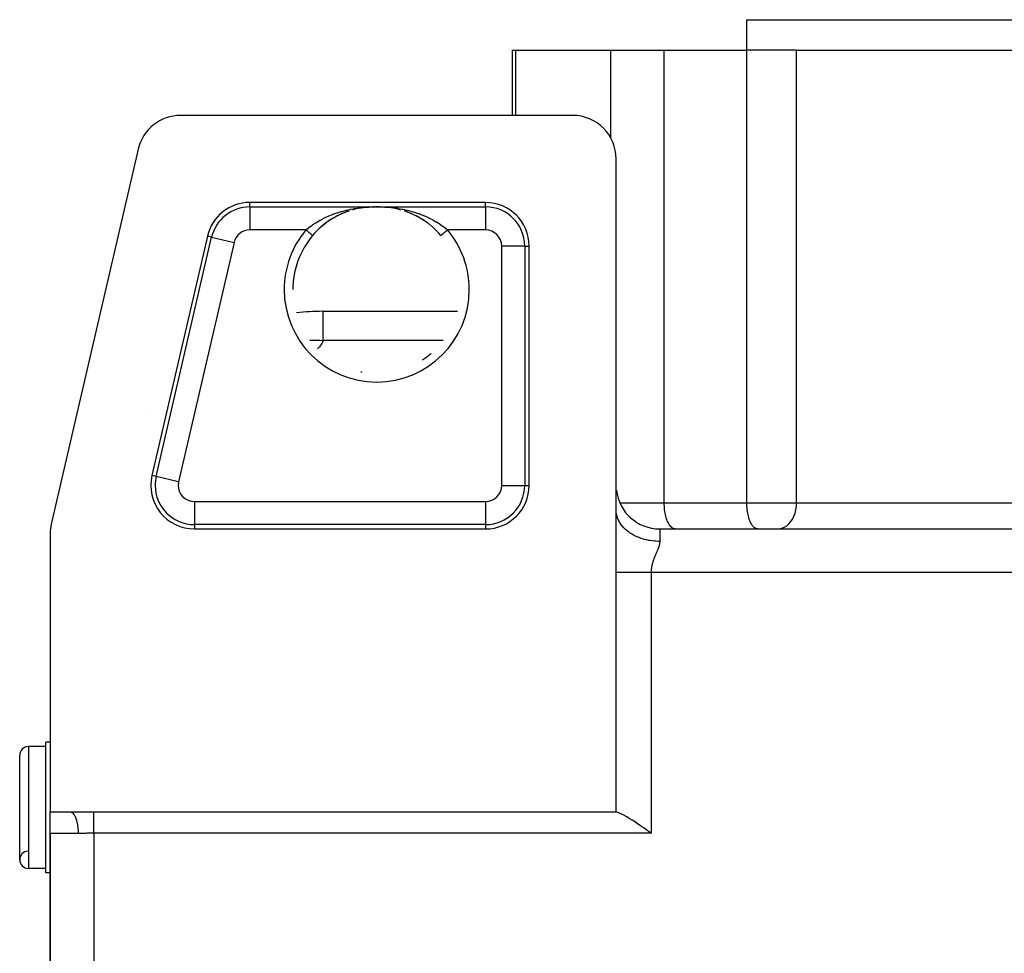
# Model space of a CAD drawing. Extents: x 24 to 1559, y -969 to 283.
# Drawn here: x 478 to 592, y 72 to 179 of the extents above; entities that cross this region are included whole.
import ezdxf

# ---------------------------------------------------------------- set-up
doc = ezdxf.new("R2010")
doc.units = 0
doc.linetypes.add('DASHED', pattern=[11.05, 8.7, -2.35])
doc.layers.get('0').update_dxf_attribs({"linetype": 'CONTINUOUS'})
doc.layers.add('NEVIDI', color=4, linetype='DASHED')

msp = doc.modelspace()

# ---------------------------------------------------------------- linework, layer by layer
at = {"color": 2}
for p, q in [((562, 175.5), (562, 179)), ((562, 175.5), (562, 179)), ((562, 179), (692, 179)), ((535.03461, 175.5), (535.034611, 168)), ((535.03461, 175.5), (535.457485, 175.5)), ((535.457485, 175.5), (546.372238, 175.5)), ((546.372238, 175.5), (552.516717, 175.5)), ((552.516717, 175.5), (561.9981, 175.5)), ((567.704838, 175.5), (561.9981, 175.5)), ((567.704838, 175.5), (606.971125, 175.5)), ((542, 168), (496.974426, 168)), ((492.103336, 164.128042), (482.12891, 121.056655)), ((547, 122.641428), (547, 163)), ((532, 158), (504.923279, 158)), ((516.777033, 157.162335), (516.707034, 157.141954)), ((516.780736, 157.162876), (516.768759, 157.159254)), ((516.887017, 157.192176), (516.796927, 157.168128)), ((517.047603, 157.230673), (516.887017, 157.192176)), ((517.264636, 157.282702), (517.215514, 157.270926)), ((517.708018, 157.367574), (517.233221, 157.275314)), ((517.250737, 157.278878), (517.239544, 157.276115)), ((517.694284, 157.365975), (517.67326, 157.362424)), ((518.184558, 157.43531), (517.708018, 157.367574)), ((517.722539, 157.370096), (517.711627, 157.367986)), ((518.655601, 157.478172), (518.173952, 157.434245)), ((518.660565, 157.478589), (518.184558, 157.43531)), ((519.042232, 157.495382), (518.641947, 157.477525)), ((519.045861, 157.495518), (518.648779, 157.477761)), ((519.091793, 157.496444), (519.039695, 157.495313)), ((519.041606, 157.495363), (519.039695, 157.495313)), ((519.206937, 157.499175), (519.174019, 157.498717)), ((519.288868, 157.499495), (519.221135, 157.498665)), ((519.501216, 157.50061), (519.429425, 157.500484)), ((519.572247, 157.500479), (519.501216, 157.50061)), ((519.642587, 157.500101), (519.572247, 157.500479)), ((519.722605, 157.500033), (519.703428, 157.500246)), ((519.794028, 157.499163), (519.767875, 157.49953)), ((519.84539, 157.497629), (519.780094, 157.498649)), ((519.849594, 157.49755), (519.84539, 157.497629)), ((520.358441, 157.4775), (519.941139, 157.496099)), ((520.351606, 157.477736), (519.941488, 157.496095)), ((520.365285, 157.477439), (519.941872, 157.496091)), ((520.82777, 157.434044), (520.337969, 157.478731)), ((521.767153, 157.275232), (521.279535, 157.369738)), ((522.216966, 157.163504), (521.749635, 157.278796)), ((522.025134, 157.221413), (522.17578, 157.175937)), ((514.489656, 156.193284), (514.051432, 155.917723)), ((514.510566, 156.205894), (514.250188, 156.047056)), ((514.934646, 156.440046), (514.489656, 156.193284)), ((514.595953, 156.255476), (514.510566, 156.205894)), ((514.95581, 156.451526), (514.595953, 156.255476)), ((515.386583, 156.659573), (514.934646, 156.440046)), ((515.042446, 156.495711), (514.95581, 156.451526)), ((515.407365, 156.669636), (515.332801, 156.63566)), ((515.845657, 156.85304), (515.386583, 156.659573)), ((515.865455, 156.861526), (515.523011, 156.720136)), ((516.311861, 157.021088), (515.845657, 156.85304)), ((516.16141, 156.968484), (515.9546, 156.895601)), ((516.322798, 157.02536), (516.307207, 157.019866)), ((522.750488, 157.001043), (522.675478, 157.026049)), ((523.144391, 156.856938), (522.681785, 157.023188)), ((523.124512, 156.86544), (522.750488, 157.001043)), ((523.605109, 156.663332), (523.144391, 156.856938)), ((524.060163, 156.442739), (523.605109, 156.663332)), ((523.670491, 156.634153), (523.667284, 156.635632)), ((524.038888, 156.454275), (523.670491, 156.634153)), ((524.12288, 156.410411), (524.038888, 156.454275)), ((524.505679, 156.196038), (524.060163, 156.442739)), ((524.484674, 156.208709), (524.12288, 156.410411)), ((524.567, 156.15982), (524.484674, 156.208709)), ((524.941795, 155.922272), (524.505679, 156.196038)), ((524.921807, 155.93559), (524.749758, 156.047129)), ((512.82249, 154.934195), (512.51167, 154.623912)), ((513.207701, 155.281396), (512.811508, 154.925133)), ((512.898453, 155.00565), (512.82249, 154.934195)), ((513.22263, 155.293197), (512.898453, 155.00565)), ((513.621414, 155.612305), (513.207701, 155.281396)), ((513.301507, 155.35915), (513.253426, 155.319125)), ((513.639224, 155.625323), (513.301507, 155.35915)), ((514.051432, 155.917723), (513.621414, 155.612305)), ((513.721459, 155.686383), (513.639224, 155.625323)), ((514.071214, 155.930907), (513.721459, 155.686383)), ((514.155587, 155.986391), (514.071214, 155.930907)), ((525.003641, 155.88061), (524.921807, 155.93559)), ((525.368582, 155.619839), (525.003641, 155.88061)), ((525.431842, 155.571402), (525.35075, 155.632844)), ((525.785861, 155.286833), (525.431842, 155.571402)), ((525.770862, 155.298667), (525.74667, 155.319016)), ((525.850317, 155.230824), (525.770862, 155.298667)), ((526.186516, 154.92702), (525.850317, 155.230824)), ((526.175404, 154.936201), (525.850317, 155.230824)), ((526.251019, 154.863476), (526.175404, 154.936201)), ((500.052189, 154.128042), (493.683768, 126.628042)), ((512.135009, 154.203081), (512.13415, 154.203804)), ((512.141797, 154.212065), (512.13455, 154.203471)), ((512.361986, 154.463288), (512.141797, 154.212065)), ((512.439031, 154.546933), (512.361986, 154.463288)), ((512.51167, 154.623912), (512.439031, 154.546933)), ((526.560946, 154.546965), (526.251019, 154.863476)), ((526.632355, 154.46951), (526.560946, 154.546965)), ((526.638035, 154.463271), (526.632355, 154.46951)), ((526.865452, 154.203469), (526.638035, 154.463271)), ((537, 125.5), (537, 153)), ((509.869714, 148), (509.870817, 148)), ((513.313295, 145.5), (528.781087, 145.5)), ((513.313295, 145.5), (528.781087, 145.5)), ((513.313295, 145.5), (513.313295, 145.463297)), ((493.513, 134.011088), (493.513882, 134.011876)), ((547, 115.5), (547, 122.641428)), ((482, 119.928613), (482, 88)), ((498.554858, 120.5), (532, 120.5)), ((547, 120.5), (546.997829, 120.5)), ((546.997829, 120.5), (547, 120.5)), ((552, 120.5), (702, 120.5)), ((552, 120.5), (702, 120.5)), ((547, 88), (547, 115.5)), ((481.5, 95.5), (479.5, 95.5)), ((481.5, 95.5), (479.5, 95.5)), ((482, 96), (481.5, 96)), ((481.5, 88.5), (481.5, 96)), ((478.5, 82.5), (478.5, 94.5)), ((481.5, 81), (481.5, 88.5)), ((482, 88), (484.307418, 88)), ((482, 85.5), (482, 87.98924)), ((484.307418, 88), (487, 88)), ((487, 88), (547, 88)), ((547.185165, 87.940843), (547, 88)), ((547.284786, 87.90289), (547.185165, 87.940843)), ((547.466786, 87.824866), (547.284786, 87.90289)), ((547.729636, 87.696657), (547.466786, 87.824866)), ((547.780783, 87.669982), (547.729636, 87.696657)), ((548.125236, 87.478919), (547.780783, 87.669982)), ((548.225122, 87.420391), (548.125236, 87.478919)), ((548.497977, 87.254863), (548.225122, 87.420391)), ((548.763844, 87.087011), (548.497977, 87.254863)), ((548.89589, 87.001671), (548.763844, 87.087011)), ((549.315401, 86.723633), (548.89589, 87.001671)), ((549.337277, 86.70889), (549.315401, 86.723633)), ((549.752354, 86.425612), (549.337277, 86.70889)), ((549.936217, 86.29835), (549.752354, 86.425612)), ((550.202463, 86.112634), (549.936217, 86.29835)), ((550.552021, 85.86696), (550.202463, 86.112634)), ((482, 85.5), (482, -39.5)), ((482, -39.5), (482, 85.5)), ((550.661139, 85.789983), (550.552021, 85.86696)), ((551, 85.55051), (550.661139, 85.789983)), ((481.5, 81.5), (479.5, 81.5)), ((481.5, 81.5), (479.5, 81.5)), ((482, 81), (481.5, 81))]:
    msp.add_line(p, q, dxfattribs=at)
for centre, radius, start, end in [((496.974426, 163), 5, 90, 166.961343), ((542, 163), 5, 0, 90), ((504.923279, 153), 5, 90, 166.961343), ((519.5, 148), 10.188525, 67.411245, 67.421104), ((532, 153), 5, 0, 90), ((519.5, 148), 9.629183, 139.894619, 180), ((519.5, 148), 9.629793, 12.701316, 12.719655), ((513.313295, 120.5), 25, 90, 96.956205), ((519.5, 148), 9.629793, 303.119742, 310.45161), ((519.5, 148), 9.629793, 258.959619, 259.862226), ((498.554858, 125.5), 5, 166.961343, 270), ((532, 125.5), 5, 270, 360), ((552, 125.5), 5, 186.09649, 270), ((487, 119.928613), 5, 166.961343, 180), ((479.5, 94.5), 1, 90, 180), ((479.5, 82.5), 1, 94.763642, 180), ((479.5, 82.5), 1, 180, 270)]:
    msp.add_arc(centre, radius, start, end, dxfattribs=at)
at = {"layer": 'NEVIDI', "color": 7, "linetype": 'CONTINUOUS'}
for p, q in [((535.457485, 168), (535.457485, 175.5)), ((546.372238, 165.409471), (546.372238, 175.5)), ((552.516717, 123.5), (552.516717, 175.5)), ((561.9981, 123.5), (561.9981, 175.5)), ((567.704838, 123.5), (567.704838, 175.5)), ((504.923279, 157.495657), (504.923279, 158)), ((504.923279, 157.495657), (519.016688, 157.495657)), ((504.923279, 157.495657), (504.923279, 154.847272)), ((516.047738, 157.126668), (516.442107, 157.213617)), ((516.442107, 157.213617), (516.514559, 157.228257)), ((516.514559, 157.228257), (516.826225, 157.28661)), ((516.826225, 157.28661), (516.958436, 157.309128)), ((516.958436, 157.309128), (517.030843, 157.320903)), ((517.030843, 157.320903), (517.476395, 157.384789)), ((517.476395, 157.384789), (517.548326, 157.393739)), ((517.548326, 157.393739), (517.625823, 157.402962)), ((517.625823, 157.402962), (517.994681, 157.440941)), ((517.994681, 157.440941), (518.067625, 157.4473)), ((518.067625, 157.4473), (518.434768, 157.473583)), ((518.434768, 157.473583), (518.512467, 157.477921)), ((518.512467, 157.477921), (518.588058, 157.48173)), ((518.588058, 157.48173), (519.016688, 157.495657)), ((519.016688, 157.495657), (519.069655, 157.496809)), ((519.02044, 157.495482), (519.019813, 157.495508)), ((519.023445, 157.495375), (519.02044, 157.495482)), ((519.024072, 157.495356), (519.023445, 157.495375)), ((519.034969, 157.495241), (519.034343, 157.495237)), ((519.036205, 157.495253), (519.034969, 157.495241)), ((519.037975, 157.495278), (519.036205, 157.495253)), ((519.069655, 157.496809), (519.071407, 157.496845)), ((519.071407, 157.496845), (519.136201, 157.498067)), ((519.136201, 157.498067), (519.138026, 157.498099)), ((519.138026, 157.498099), (519.205168, 157.499148)), ((519.205168, 157.499148), (519.206979, 157.499174)), ((519.206979, 157.499174), (519.276238, 157.500024)), ((519.276238, 157.500024), (519.278176, 157.500045)), ((519.278176, 157.500045), (519.349338, 157.500674)), ((519.349338, 157.500674), (519.351331, 157.500689)), ((519.351331, 157.500689), (519.423822, 157.501077)), ((519.423822, 157.501077), (519.425848, 157.501084)), ((519.425848, 157.501084), (519.498965, 157.501216)), ((519.498965, 157.501216), (519.500978, 157.501216)), ((519.500978, 157.501216), (519.57378, 157.501087)), ((519.57378, 157.501087), (519.575778, 157.50108)), ((519.575778, 157.50108), (519.64781, 157.500697)), ((519.64781, 157.500697), (519.649785, 157.500683)), ((519.649785, 157.500683), (519.720761, 157.500057)), ((519.720761, 157.500057), (519.722684, 157.500037)), ((519.722684, 157.500037), (519.792104, 157.499187)), ((519.792104, 157.499187), (519.793988, 157.499161)), ((519.793988, 157.499161), (519.86084, 157.49812)), ((519.86084, 157.49812), (519.862644, 157.498089)), ((519.862644, 157.498089), (519.927075, 157.496877)), ((519.927075, 157.496877), (519.928804, 157.496842)), ((519.928804, 157.496842), (519.983312, 157.495657)), ((519.983312, 157.495657), (532, 157.495657)), ((519.983312, 157.495657), (520.33102, 157.485359)), ((520.33102, 157.485359), (520.412351, 157.481711)), ((520.412351, 157.481711), (520.565232, 157.473583)), ((520.565232, 157.473583), (520.861093, 157.45315)), ((520.861093, 157.45315), (520.934251, 157.447142)), ((520.934251, 157.447142), (521.374353, 157.402942)), ((521.374353, 157.402942), (521.381652, 157.402092)), ((521.381652, 157.402092), (521.453561, 157.393509)), ((521.453561, 157.393509), (521.898009, 157.33209)), ((521.898009, 157.33209), (521.969654, 157.320824)), ((521.969654, 157.320824), (522.173789, 157.28661)), ((522.173789, 157.28661), (522.411319, 157.242818)), ((522.411319, 157.242818), (522.4831, 157.228731)), ((522.4831, 157.228731), (522.92275, 157.133628)), ((532, 157.495657), (532, 158)), ((532, 157.495657), (532, 154.847272)), ((513.03047, 155.987592), (513.277634, 156.118517)), ((513.277634, 156.118517), (513.439667, 156.200009)), ((513.439667, 156.200009), (513.506645, 156.23273)), ((513.506645, 156.23273), (513.907501, 156.417352)), ((513.907501, 156.417352), (513.923034, 156.424133)), ((513.923034, 156.424133), (513.991361, 156.453644)), ((513.991361, 156.453644), (514.413705, 156.624902)), ((514.413705, 156.624902), (514.482514, 156.651048)), ((514.482514, 156.651048), (514.582287, 156.688116)), ((514.582287, 156.688116), (514.910965, 156.803357)), ((514.910965, 156.803357), (514.980736, 156.8265)), ((514.980736, 156.8265), (515.297546, 156.925974)), ((515.297546, 156.925974), (515.414699, 156.960484)), ((515.414699, 156.960484), (515.486267, 156.980975)), ((515.486267, 156.980975), (515.926274, 157.097371)), ((515.926274, 157.097371), (515.99857, 157.114954)), ((515.99857, 157.114954), (516.047738, 157.126668)), ((522.92275, 157.133628), (522.952364, 157.126668)), ((522.952364, 157.126668), (522.994014, 157.116758)), ((522.994014, 157.116758), (523.431912, 157.003876)), ((523.431912, 157.003876), (523.503044, 156.984009)), ((523.503044, 156.984009), (523.702443, 156.925974)), ((523.702443, 156.925974), (523.939504, 156.852382)), ((523.939504, 156.852382), (524.010337, 156.829402)), ((524.010337, 156.829402), (524.417618, 156.688116)), ((524.417618, 156.688116), (524.442159, 156.679092)), ((524.442159, 156.679092), (524.511702, 156.653194)), ((524.511702, 156.653194), (524.935169, 156.484801)), ((524.935169, 156.484801), (525.003613, 156.455797)), ((525.003613, 156.455797), (525.092517, 156.417352)), ((525.092517, 156.417352), (525.419457, 156.268213)), ((525.419457, 156.268213), (525.485514, 156.236546)), ((525.485514, 156.236546), (525.722396, 156.118522)), ((525.722396, 156.118522), (525.892397, 156.02934)), ((511.370153, 154.847272), (511.648486, 155.077273)), ((511.648486, 155.077273), (511.688714, 155.108951)), ((511.688714, 155.108951), (511.706133, 155.122553)), ((511.706133, 155.122553), (512.069039, 155.391053)), ((512.069039, 155.391053), (512.129288, 155.433059)), ((512.129288, 155.433059), (512.166141, 155.458415)), ((512.166141, 155.458415), (512.507966, 155.682061)), ((512.507966, 155.682061), (512.570614, 155.720909)), ((512.570614, 155.720909), (512.696289, 155.796953)), ((512.696289, 155.796953), (512.965358, 155.951713)), ((512.965358, 155.951713), (513.03047, 155.987592)), ((525.892397, 156.02934), (525.958269, 155.993734)), ((525.958269, 155.993734), (526.303634, 155.796957)), ((526.303634, 155.796957), (526.358042, 155.764339)), ((526.358042, 155.764339), (526.422165, 155.725305)), ((526.422165, 155.725305), (526.807476, 155.476404)), ((526.807476, 155.476404), (526.833846, 155.458416)), ((526.833846, 155.458416), (526.868565, 155.434536)), ((526.868565, 155.434536), (527.236102, 155.167161)), ((527.236102, 155.167161), (527.293853, 155.122557)), ((527.293853, 155.122557), (527.311279, 155.10895)), ((527.311279, 155.10895), (527.629847, 154.847272)), ((494.175107, 126.514258), (500.543529, 154.014258)), ((500.543529, 154.014258), (500.052189, 154.128042)), ((500.543529, 154.014258), (503.123634, 153.41676)), ((511.370153, 154.847272), (504.923279, 154.847272)), ((511.406072, 154.817021), (511.370153, 154.847274)), ((511.436771, 154.791165), (511.406072, 154.817021)), ((511.453414, 154.777147), (511.436771, 154.791165)), ((511.507932, 154.73123), (511.453414, 154.777147)), ((511.532674, 154.710391), (511.507932, 154.73123)), ((511.548805, 154.696804), (511.532674, 154.710391)), ((511.607485, 154.647382), (511.548805, 154.696804)), ((511.625756, 154.631993), (511.607485, 154.647382)), ((511.641483, 154.618747), (511.625756, 154.631993)), ((511.702657, 154.567224), (511.641483, 154.618747)), ((511.714836, 154.556967), (511.702657, 154.567224)), ((511.729688, 154.544458), (511.714836, 154.556967)), ((511.791836, 154.492114), (511.729688, 154.544458)), ((511.798342, 154.486634), (511.791836, 154.492114)), ((511.812085, 154.475059), (511.798342, 154.486634)), ((511.873511, 154.423324), (511.812085, 154.475059)), ((511.875095, 154.42199), (511.873511, 154.423324)), ((511.887436, 154.411596), (511.875095, 154.42199)), ((511.943621, 154.364275), (511.887436, 154.411596)), ((511.946031, 154.362245), (511.943621, 154.364275)), ((511.954549, 154.355071), (511.946031, 154.362245)), ((512.002979, 154.314281), (511.954549, 154.355071)), ((512.008219, 154.309868), (512.002979, 154.314281)), ((512.012216, 154.306502), (512.008219, 154.309868)), ((512.052207, 154.272819), (512.012216, 154.306502)), ((512.058937, 154.267152), (512.052207, 154.272819)), ((512.059603, 154.26659), (512.058937, 154.267152)), ((512.090508, 154.240561), (512.059603, 154.26659)), ((512.095958, 154.235971), (512.090508, 154.240561)), ((512.097269, 154.234867), (512.095958, 154.235971)), ((512.117196, 154.218083), (512.097269, 154.234867)), ((512.1206, 154.215216), (512.117196, 154.218083)), ((512.122425, 154.21368), (512.1206, 154.215216)), ((512.131931, 154.205672), (512.122425, 154.21368)), ((512.133246, 154.204565), (512.131931, 154.205672)), ((512.13415, 154.203804), (512.133246, 154.204565)), ((526.8658, 154.203762), (526.864991, 154.203081)), ((526.866754, 154.204565), (526.8658, 154.203762)), ((526.868803, 154.206291), (526.866754, 154.204565)), ((526.87637, 154.212664), (526.868803, 154.206291)), ((526.879418, 154.215231), (526.87637, 154.212664)), ((526.885786, 154.220595), (526.879418, 154.215231)), ((526.898978, 154.231706), (526.885786, 154.220595)), ((526.904075, 154.235999), (526.898978, 154.231706)), ((526.916166, 154.246182), (526.904075, 154.235999)), ((526.9333, 154.260613), (526.916166, 154.246182)), ((526.940397, 154.26659), (526.9333, 154.260613)), ((526.959439, 154.282628), (526.940397, 154.26659)), ((526.978856, 154.298982), (526.959439, 154.282628)), ((526.987784, 154.306502), (526.978856, 154.298982)), ((527.014697, 154.329169), (526.987784, 154.306502)), ((527.034829, 154.346125), (527.014697, 154.329169)), ((527.045452, 154.355071), (527.034829, 154.346125)), ((527.081095, 154.385092), (527.045452, 154.355071)), ((527.100385, 154.401339), (527.081095, 154.385092)), ((527.112564, 154.411596), (527.100385, 154.401339)), ((527.157306, 154.449279), (527.112564, 154.411596)), ((527.174358, 154.463642), (527.157306, 154.449279)), ((527.187915, 154.475059), (527.174358, 154.463642)), ((527.242154, 154.520742), (527.187915, 154.475059)), ((527.255691, 154.532143), (527.242154, 154.520742)), ((527.270312, 154.544458), (527.255691, 154.532143)), ((527.333798, 154.597928), (527.270312, 154.544458)), ((527.343049, 154.60572), (527.333798, 154.597928)), ((527.358517, 154.618748), (527.343049, 154.60572)), ((527.430973, 154.679773), (527.358517, 154.618748)), ((527.434916, 154.683094), (527.430973, 154.679773)), ((527.451195, 154.696805), (527.434916, 154.683094)), ((527.530022, 154.763196), (527.451195, 154.696805)), ((527.531544, 154.764477), (527.530022, 154.763196)), ((527.546587, 154.777147), (527.531544, 154.764477)), ((527.62673, 154.844647), (527.546587, 154.777147)), ((527.629849, 154.847274), (527.62673, 154.844647)), ((532, 154.847272), (527.629847, 154.847272)), ((503.123634, 153.41676), (496.755213, 125.91676)), ((533.847272, 125.5), (533.847272, 153)), ((536.495657, 153), (533.847272, 153)), ((536.495657, 153), (536.495657, 125.5)), ((536.495657, 153), (537, 153)), ((513.313295, 145.463297), (513.313295, 145.324144)), ((513.313295, 145.324144), (513.313295, 145.034082)), ((513.313295, 145.034082), (513.313295, 144.799009)), ((513.313295, 144.799009), (513.313295, 144.130494)), ((513.313295, 144.130494), (513.313295, 143.932032)), ((513.313295, 143.932032), (513.313295, 142.769985)), ((513.313295, 142.769985), (513.313295, 142.73546)), ((513.313295, 142.73546), (513.313295, 142.150635)), ((511.834075, 142.201206), (511.989346, 142.199836)), ((511.989346, 142.199836), (512.732794, 142.179988)), ((512.732794, 142.179988), (512.976893, 142.169129)), ((512.914265, 141.432443), (512.770653, 141.275072)), ((513.002706, 141.541789), (512.914265, 141.432443)), ((512.976893, 142.169129), (513.313295, 142.150635)), ((513.113958, 141.700519), (513.002706, 141.541789)), ((513.179101, 141.811049), (513.113958, 141.700519)), ((513.255071, 141.97138), (513.179101, 141.811049)), ((513.294722, 142.083097), (513.255071, 141.97138)), ((513.313295, 142.150635), (513.294722, 142.083097)), ((527.125728, 142.150635), (513.313295, 142.150635)), ((512.770653, 141.275072), (512.701773, 141.207049)), ((494.175107, 126.514258), (493.683768, 126.628042)), ((496.755213, 125.91676), (494.175107, 126.514258)), ((533.847272, 125.5), (536.495657, 125.5)), ((536.495657, 125.5), (537, 125.5)), ((498.554858, 123.652728), (498.554858, 121.004343)), ((498.554858, 123.652728), (532, 123.652728)), ((532, 123.652728), (532, 121.004343)), ((546.996526, 123.5), (546.999562, 123.5)), ((547.420501, 123.5), (552.516717, 123.5)), ((552.521997, 123.226491), (552.516717, 123.5)), ((552.516717, 123.5), (561.9981, 123.5)), ((562.003381, 123.226491), (561.9981, 123.5)), ((561.9981, 123.5), (564.111192, 123.5)), ((564.111192, 123.5), (567.704838, 123.5)), ((567.685441, 123.098504), (567.704838, 123.5)), ((567.704838, 123.5), (606.971125, 123.5)), ((547.008691, 122.431152), (547, 122.64143)), ((547.033925, 122.226293), (547.008691, 122.431152)), ((547.045004, 122.163504), (547.033925, 122.226293)), ((547.092507, 121.957749), (547.045004, 122.163504)), ((552.528122, 123.09851), (552.521997, 123.226491)), ((552.54658, 122.852715), (552.528122, 123.09851)), ((552.56216, 122.704011), (552.54658, 122.852715)), ((552.590858, 122.489154), (552.56216, 122.704011)), ((552.618176, 122.324077), (552.590858, 122.489154)), ((552.654138, 122.141596), (552.618176, 122.324077)), ((552.69518, 121.965283), (552.654138, 122.141596)), ((562.009506, 123.098504), (562.003381, 123.226491)), ((562.027964, 122.852713), (562.009506, 123.098504)), ((562.043544, 122.704003), (562.027964, 122.852713)), ((562.072254, 122.489066), (562.043544, 122.704003)), ((562.099561, 122.324065), (562.072254, 122.489066)), ((562.13552, 122.141603), (562.099561, 122.324065)), ((562.176563, 121.965283), (562.13552, 122.141603)), ((567.401333, 121.965283), (567.532288, 122.324065)), ((567.532288, 122.324065), (567.627554, 122.704003)), ((567.627554, 122.704003), (567.685441, 123.098504)), ((498.554858, 121.004343), (498.554858, 120.5)), ((532, 121.004343), (498.554858, 121.004343)), ((532, 121.004343), (532, 120.5)), ((547.155776, 121.757111), (547.092507, 121.957749)), ((547.179164, 121.69418), (547.155776, 121.757111)), ((547.264169, 121.496182), (547.179164, 121.69418)), ((547.364215, 121.303582), (547.264169, 121.496182)), ((547.400068, 121.241891), (547.364215, 121.303582)), ((547.520338, 121.055379), (547.400068, 121.241891)), ((547.655534, 120.873954), (547.520338, 121.055379)), ((552.735375, 121.815768), (552.69518, 121.965283)), ((552.79179, 121.634088), (552.735375, 121.815768)), ((552.833302, 121.516702), (552.79179, 121.634088)), ((552.906309, 121.336368), (552.833302, 121.516702)), ((552.946394, 121.249104), (552.906309, 121.336368)), ((553.036596, 121.077689), (552.946394, 121.249104)), ((553.072785, 121.017388), (553.036596, 121.077689)), ((553.180347, 120.862594), (553.072785, 121.017388)), ((562.216758, 121.815768), (562.176563, 121.965283)), ((562.273174, 121.634088), (562.216758, 121.815768)), ((562.314686, 121.516702), (562.273174, 121.634088)), ((562.387705, 121.336339), (562.314686, 121.516702)), ((562.42777, 121.24912), (562.387705, 121.336339)), ((562.51798, 121.077689), (562.42777, 121.24912)), ((562.554168, 121.017388), (562.51798, 121.077689)), ((562.661711, 120.862619), (562.554168, 121.017388)), ((566.576262, 120.862619), (566.820701, 121.077689)), ((566.820701, 121.077689), (567.042254, 121.336339)), ((567.042254, 121.336339), (567.237033, 121.634088)), ((567.237033, 121.634088), (567.401333, 121.965283)), ((547.703885, 120.814667), (547.655534, 120.873954)), ((547.856527, 120.6429), (547.703885, 120.814667)), ((548.024478, 120.475908), (547.856527, 120.6429)), ((548.084918, 120.420465), (548.024478, 120.475908)), ((548.267043, 120.265911), (548.084918, 120.420465)), ((548.464464, 120.116557), (548.267043, 120.265911)), ((548.53642, 120.066197), (548.464464, 120.116557)), ((548.743885, 119.931681), (548.53642, 120.066197)), ((548.967655, 119.802344), (548.743885, 119.931681)), ((552, 120.5), (552, 119.070714)), ((553.210485, 120.825166), (553.180347, 120.862594)), ((553.334954, 120.694979), (553.210485, 120.825166)), ((553.35737, 120.675431), (553.334954, 120.694979)), ((553.497727, 120.577788), (553.35737, 120.675431)), ((553.511018, 120.570662), (553.497727, 120.577788)), ((553.665614, 120.513234), (553.511018, 120.570662)), ((553.668982, 120.512494), (553.665614, 120.513234)), ((553.784572, 120.5), (553.668982, 120.512494)), ((562.691854, 120.825183), (562.661711, 120.862619)), ((562.816337, 120.694979), (562.691854, 120.825183)), ((562.838753, 120.675431), (562.816337, 120.694979)), ((562.97911, 120.577788), (562.838753, 120.675431)), ((562.992401, 120.570662), (562.97911, 120.577788)), ((563.146968, 120.513241), (562.992401, 120.570662)), ((563.150337, 120.5125), (563.146968, 120.513241)), ((563.265955, 120.5), (563.150337, 120.5125)), ((565.54865, 120.5), (565.751007, 120.513241)), ((565.751007, 120.513241), (566.036476, 120.577788)), ((566.036476, 120.577788), (566.313297, 120.694979)), ((566.313297, 120.694979), (566.576262, 120.862619)), ((549.050205, 119.758325), (548.967655, 119.802344)), ((549.278954, 119.645783), (549.050205, 119.758325)), ((549.525029, 119.538864), (549.278954, 119.645783)), ((549.617241, 119.502266), (549.525029, 119.538864)), ((549.863156, 119.413237), (549.617241, 119.502266)), ((550.126628, 119.330821), (549.863156, 119.413237)), ((550.226978, 119.302759), (550.126628, 119.330821)), ((550.485047, 119.238578), (550.226978, 119.302759)), ((550.761718, 119.181961), (550.485047, 119.238578)), ((550.868797, 119.163305), (550.761718, 119.181961)), ((551.133985, 119.124686), (550.868797, 119.163305)), ((551.418907, 119.094926), (551.133985, 119.124686)), ((551.530778, 119.086488), (551.418907, 119.094926)), ((551.798379, 119.073626), (551.530778, 119.086488)), ((552, 119.070715), (551.798379, 119.073626)), ((551.957238, 118.71856), (551.946564, 118.672557)), ((551.959437, 118.728584), (551.957238, 118.71856)), ((551.972952, 118.796009), (551.959437, 118.728584)), ((551.974731, 118.80585), (551.972952, 118.796009)), ((551.985309, 118.87209), (551.974731, 118.80585)), ((551.986643, 118.881779), (551.985309, 118.87209)), ((551.994077, 118.946883), (551.986643, 118.881779)), ((551.994928, 118.956381), (551.994077, 118.946883)), ((551.998989, 119.020281), (551.994928, 118.956381)), ((551.999327, 119.0296), (551.998989, 119.020281)), ((552, 119.070714), (551.999327, 119.0296)), ((551.552061, 117.6071), (551.51979, 117.530609)), ((551.553417, 117.610307), (551.552061, 117.6071)), ((551.558403, 117.6221), (551.553417, 117.610307)), ((551.59178, 117.700997), (551.558403, 117.6221)), ((551.596719, 117.712676), (551.59178, 117.700997)), ((551.62966, 117.790751), (551.596719, 117.712676)), ((551.634531, 117.802334), (551.62966, 117.790751)), ((551.666876, 117.879621), (551.634531, 117.802334)), ((551.671645, 117.891087), (551.666876, 117.879621)), ((551.703232, 117.967619), (551.671645, 117.891087)), ((551.707869, 117.978956), (551.703232, 117.967619)), ((551.738515, 118.054715), (551.707869, 117.978956)), ((551.743006, 118.065954), (551.738515, 118.054715)), ((551.77258, 118.141049), (551.743006, 118.065954)), ((551.77685, 118.152069), (551.77258, 118.141049)), ((551.780292, 118.160985), (551.77685, 118.152069)), ((551.805135, 118.226409), (551.780292, 118.160985)), ((551.809241, 118.237421), (551.805135, 118.226409)), ((551.836053, 118.311003), (551.809241, 118.237421)), ((551.839932, 118.321918), (551.836053, 118.311003)), ((551.865118, 118.394822), (551.839932, 118.321918)), ((551.868738, 118.405631), (551.865118, 118.394822)), ((551.892039, 118.477645), (551.868738, 118.405631)), ((551.895362, 118.488311), (551.892039, 118.477645)), ((551.916573, 118.559398), (551.895362, 118.488311)), ((551.919532, 118.569798), (551.916573, 118.559398)), ((551.938364, 118.639646), (551.919532, 118.569798)), ((551.94097, 118.64991), (551.938364, 118.639646)), ((551.946564, 118.672557), (551.94097, 118.64991)), ((551.132925, 116.459748), (551.11943, 116.407877)), ((551.136373, 116.472624), (551.132925, 116.459748)), ((551.160448, 116.55886), (551.136373, 116.472624)), ((551.164131, 116.571547), (551.160448, 116.55886)), ((551.189953, 116.657368), (551.164131, 116.571547)), ((551.193889, 116.670017), (551.189953, 116.657368)), ((551.221304, 116.755408), (551.193889, 116.670017)), ((551.225498, 116.768093), (551.221304, 116.755408)), ((551.254371, 116.853107), (551.225498, 116.768093)), ((551.258777, 116.865755), (551.254371, 116.853107)), ((551.28894, 116.950376), (551.258777, 116.865755)), ((551.293516, 116.962938), (551.28894, 116.950376)), ((551.314425, 117.019533), (551.293516, 116.962938)), ((551.324753, 117.047034), (551.314425, 117.019533)), ((551.329485, 117.059541), (551.324753, 117.047034)), ((551.361611, 117.143058), (551.329485, 117.059541)), ((551.366457, 117.155463), (551.361611, 117.143058)), ((551.399258, 117.238281), (551.366457, 117.155463)), ((551.404191, 117.250578), (551.399258, 117.238281)), ((551.437481, 117.332652), (551.404191, 117.250578)), ((551.442472, 117.344833), (551.437481, 117.332652)), ((551.476072, 117.426158), (551.442472, 117.344833)), ((551.481089, 117.438213), (551.476072, 117.426158)), ((551.514769, 117.51867), (551.481089, 117.438213)), ((551.51979, 117.530609), (551.514769, 117.51867)), ((547.072582, 115.5), (547, 115.5)), ((547.215644, 115.5), (547.072582, 115.5)), ((547.284868, 115.5), (547.215644, 115.5)), ((547.328776, 115.5), (547.284868, 115.5)), ((547.485183, 115.5), (547.328776, 115.5)), ((547.608029, 115.5), (547.485183, 115.5)), ((547.729732, 115.5), (547.608029, 115.5)), ((547.776721, 115.5), (547.729732, 115.5)), ((547.908459, 115.5), (547.776721, 115.5)), ((548.088342, 115.5), (547.908459, 115.5)), ((548.225293, 115.5), (548.088342, 115.5)), ((548.228073, 115.5), (548.225293, 115.5)), ((548.418085, 115.5), (548.228073, 115.5)), ((548.565133, 115.5), (548.418085, 115.5)), ((548.763931, 115.5), (548.565133, 115.5)), ((548.917292, 115.5), (548.763931, 115.5)), ((549.123716, 115.5), (548.917292, 115.5)), ((549.282227, 115.5), (549.123716, 115.5)), ((549.337264, 115.5), (549.282227, 115.5)), ((549.495187, 115.5), (549.337264, 115.5)), ((549.657983, 115.5), (549.495187, 115.5)), ((549.876072, 115.5), (549.657983, 115.5)), ((549.936365, 115.5), (549.876072, 115.5)), ((550.042202, 115.5), (549.936365, 115.5)), ((550.263983, 115.5), (550.042202, 115.5)), ((550.432399, 115.5), (550.263983, 115.5)), ((550.552028, 115.5), (550.432399, 115.5)), ((550.656354, 115.5), (550.552028, 115.5)), ((550.826125, 115.5), (550.656354, 115.5)), ((551, 115.5), (550.826125, 115.5)), ((551.000304, 115.545094), (551, 115.5)), ((551, 115.5), (551, 85.55051)), ((703, 115.5), (551, 115.5)), ((551.000514, 115.558411), (551.000304, 115.545094)), ((551.003317, 115.648016), (551.000514, 115.558411)), ((551.003941, 115.661393), (551.003317, 115.648016)), ((551.009496, 115.751202), (551.003941, 115.661393)), ((551.010526, 115.764588), (551.009496, 115.751202)), ((551.011929, 115.78183), (551.010526, 115.764588)), ((551.018763, 115.854239), (551.011929, 115.78183)), ((551.020169, 115.867417), (551.018763, 115.854239)), ((551.031007, 115.956577), (551.020169, 115.867417)), ((551.03281, 115.969809), (551.031007, 115.956577)), ((551.04615, 116.058335), (551.03281, 115.969809)), ((551.048321, 116.0715), (551.04615, 116.058335)), ((551.064044, 116.159427), (551.048321, 116.0715)), ((551.066562, 116.172513), (551.064044, 116.159427)), ((551.084601, 116.260167), (551.066562, 116.172513)), ((551.087424, 116.273065), (551.084601, 116.260167)), ((551.107594, 116.360188), (551.087424, 116.273065)), ((551.110753, 116.373137), (551.107594, 116.360188)), ((551.11943, 116.407877), (551.110753, 116.373137)), ((479.5, 95.5), (479.5, 81.5)), ((484.307418, 88), (484.391635, 87.98897)), ((484.391635, 87.98897), (484.411767, 87.983046)), ((484.411767, 87.983046), (484.418171, 87.980893)), ((484.418171, 87.980893), (484.510524, 87.935147)), ((484.510524, 87.935147), (484.529751, 87.922081)), ((484.529751, 87.922081), (484.535956, 87.917596)), ((484.535956, 87.917596), (484.625691, 87.837535)), ((484.625691, 87.837535), (484.643682, 87.817909)), ((484.643682, 87.817909), (484.649719, 87.811043)), ((484.649719, 87.811043), (484.735174, 87.697808)), ((484.735174, 87.697808), (484.751678, 87.672258)), ((484.751678, 87.672258), (484.757269, 87.663312)), ((484.757269, 87.663312), (484.836914, 87.518599)), ((484.836914, 87.518599), (484.851738, 87.487772)), ((484.851738, 87.487772), (484.856864, 87.4768)), ((484.856864, 87.4768), (484.929171, 87.302968)), ((484.929171, 87.302968), (484.942065, 87.267768)), ((484.942065, 87.267768), (484.946634, 87.254949)), ((484.946634, 87.254949), (485.010195, 87.055009)), ((487, 87.941292), (487, 88)), ((487, 87.940846), (487, 87.941292)), ((487, 87.936672), (487, 87.940846)), ((487, 87.839998), (487, 87.936672)), ((487, 87.83372), (487, 87.839998)), ((487, 87.824869), (487, 87.83372)), ((487, 87.70766), (487, 87.824869)), ((487, 87.699659), (487, 87.70766)), ((487, 87.670011), (487, 87.699659)), ((487, 87.545957), (487, 87.670011)), ((487, 87.536431), (487, 87.545957)), ((487, 87.478921), (487, 87.536431)), ((487, 87.35714), (487, 87.478921)), ((487, 87.346211), (487, 87.35714)), ((487, 87.254864), (487, 87.346211)), ((487, 87.143814), (487, 87.254864)), ((487, 87.131649), (487, 87.143814)), ((487, 87.00167), (487, 87.131649)), ((485.010195, 87.055009), (485.021051, 87.016161)), ((485.021051, 87.016161), (485.024967, 87.001754)), ((485.024967, 87.001754), (485.078611, 86.778921)), ((485.078611, 86.778921), (485.087282, 86.737453)), ((485.087282, 86.737453), (485.090472, 86.721727)), ((485.090472, 86.721727), (485.133114, 86.479988)), ((485.133114, 86.479988), (485.139574, 86.436628)), ((485.139574, 86.436628), (485.141947, 86.420106)), ((485.141947, 86.420106), (485.172785, 86.163225)), ((485.172785, 86.163225), (485.176971, 86.119301)), ((485.176971, 86.119301), (485.178555, 86.101774)), ((485.178555, 86.101774), (485.196863, 85.834741)), ((487, 86.908855), (487, 87.00167)), ((487, 86.895613), (487, 86.908855)), ((487, 86.723669), (487, 86.895613)), ((487, 86.655385), (487, 86.723669)), ((487, 86.641236), (487, 86.655385)), ((487, 86.425612), (487, 86.641236)), ((487, 86.386915), (487, 86.425612)), ((487, 86.372044), (487, 86.386915)), ((487, 86.112595), (487, 86.372044)), ((487, 86.106919), (487, 86.112595)), ((487, 86.091603), (487, 86.106919)), ((487, 85.819686), (487, 86.091603)), ((485.204945, 85.5), (482, 85.5)), ((485.196863, 85.834741), (485.198858, 85.790673)), ((485.198858, 85.790673), (485.199589, 85.772708)), ((485.199589, 85.772708), (485.204945, 85.5)), ((485.480474, 85.504089), (485.204945, 85.5)), ((485.496155, 85.504527), (485.480474, 85.504089)), ((485.542647, 85.505925), (485.496155, 85.504527)), ((485.858948, 85.518213), (485.542647, 85.505925)), ((485.905949, 85.520263), (485.858948, 85.518213)), ((486.092123, 85.528335), (485.905949, 85.520263)), ((486.225555, 85.533717), (486.092123, 85.528335)), ((486.273162, 85.535514), (486.225555, 85.533717)), ((486.596548, 85.54547), (486.273162, 85.535514)), ((486.64468, 85.546553), (486.596548, 85.54547)), ((486.718209, 85.547976), (486.64468, 85.546553)), ((486.971716, 85.550483), (486.718209, 85.547976)), ((487, 85.55051), (486.971716, 85.550483)), ((487, 85.80402), (487, 85.819686)), ((487, 85.789969), (487, 85.80402)), ((487, 85.55051), (487, 85.789969)), ((487, 85.55051), (487, -39.55051)), ((551, 85.55051), (487, 85.55051))]:
    msp.add_line(p, q, dxfattribs=at)
for centre, radius, start, end in [((504.923279, 153), 4.495657, 90, 166.961343), ((532, 153), 4.495657, 0, 90), ((504.923279, 153), 1.847272, 90, 166.961343), ((519.5, 148), 10.629183, 139.89462, 180), ((519.5, 148), 10.629183, 0, 40.10538), ((532, 153), 1.847272, 0, 90), ((519.5, 148), 10.629183, 180, 360), ((498.554858, 125.5), 4.495657, 166.961343, 180), ((498.554858, 125.5), 1.847272, 166.961343, 180), ((498.554858, 125.5), 4.495657, 180, 270), ((498.554858, 125.5), 1.847272, 180, 270), ((532, 125.5), 4.495657, 270, 360), ((532, 125.5), 1.847272, 270, 360)]:
    msp.add_arc(centre, radius, start, end, dxfattribs=at)

doc.saveas('drawing.dxf')
